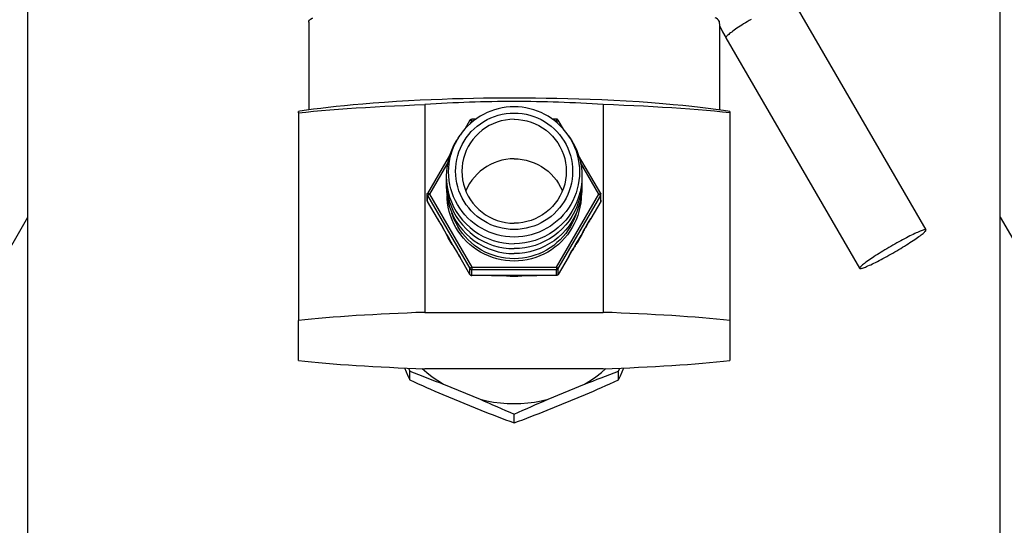
# Model space of a CAD drawing. Units: millimetres. Extents: x 5554 to 7790, y 1884 to 3211.
# Drawn here: x 7342 to 7483, y 2732 to 2805 of the extents above; entities that cross this region are included whole.
import ezdxf

# ---------------------------------------------------------------- set-up
doc = ezdxf.new("R2010")
doc.units = ezdxf.units.MM
doc.layers.add('02_ACHSEN', color=7, linetype='Continuous')
doc.layers.add('AM_5 ( Bemassung)', color=3, linetype='Continuous', lineweight=25)
doc.styles.get("Standard").update_dxf_attribs({"font": 'ARIALUNI.TTF'})
doc.dimstyles.new('BENUTZERDEFINIERTE NORM$0', dxfattribs={"dimtxt": 3.5, "dimasz": 2.5, "dimexe": 1, "dimexo": 0, "dimgap": 1.5, "dimtad": 1, "dimdsep": 46, "dimtxsty": 'Standard', "dimcen": 0, "dimclrd": 256, "dimclre": 256, "dimclrt": 6, "dimadec": 0, "dimazin": 2, "dimtp": 0.1, "dimtm": 0.1, "dimtfac": 0.71, "dimtmove": 0, "dimatfit": 3, "dimfxl": 1, "dimlwd": -1, "dimlwe": -1, "dimarcsym": 0})

# ---------------------------------------------------------------- blocks, each defined once
blk = doc.blocks.new('*D63')
at = {"layer": 'AM_5 ( Bemassung)', "transparency": 16777216}
for p, q in [((7412.64, 3068.93), (7676.12, 3068.93)), ((7666.12, 3043.93), (7666.12, 2609.23)), ((7562.64, 2584.23), (7676.12, 2584.23))]:
    blk.add_line(p, q, dxfattribs=at)
for points in [[(7661.95, 3043.93), (7670.28, 3043.93), (7666.12, 3068.93)], [(7661.95, 2609.23), (7670.28, 2609.23), (7666.12, 2584.23)]]:
    blk.add_solid(points, dxfattribs=at)
at = {"layer": 'Defpoints', "color": 0, "transparency": 16777216}
for p in [(7412.64, 3068.93), (7562.64, 2584.23), (7666.12, 2584.23)]:
    blk.add_point(p, dxfattribs=at)
at = {"layer": 'AM_5 ( Bemassung)', "color": 6, "transparency": 16777216, "insert": (7633.23, 2810.32), "char_height": 35, "attachment_point": 5, "rotation": 90}
blk.add_mtext('485', dxfattribs=at)

msp = doc.modelspace()

# ---------------------------------------------------------------- linework, layer by layer
at = {"layer": '02_ACHSEN', "color": 7, "linetype": 'Continuous'}
for p, q in [((7342.79, 2667.54), (7342.79, 2846.62)), ((7482.49, 2667.54), (7482.49, 2846.62)), ((7452.57, 2807.78), (7471.8, 2774.65)), ((7383.14, 2804.52), (7383.14, 2791.89)), ((7442.14, 2804.01), (7442.14, 2804)), ((7442.14, 2804), (7442.14, 2791.89)), ((7443.06, 2802.32), (7443.05, 2802.28)), ((7443.05, 2802.28), (7443.06, 2802.25)), ((7443.05, 2802.28), (7443.06, 2802.25)), ((7443.06, 2802.25), (7462.27, 2769.15)), ((7399.83, 2792.65), (7399.83, 2762.8)), ((7425.44, 2792.65), (7425.44, 2762.8)), ((7381.64, 2791.47), (7381.64, 2791.67)), ((7381.64, 2791.47), (7381.64, 2761.62)), ((7443.64, 2791.67), (7443.64, 2791.47)), ((7443.64, 2791.47), (7443.64, 2761.62)), ((7406.29, 2790.4), (7405.54, 2789.12)), ((7406.55, 2790.28), (7406.34, 2789.93)), ((7407.12, 2790.55), (7406.55, 2790.55)), ((7406.76, 2790.28), (7406.55, 2790.28)), ((7418.73, 2790.55), (7418.16, 2790.55)), ((7418.73, 2790.28), (7418.52, 2790.28)), ((7418.93, 2789.93), (7418.73, 2790.28)), ((7419.73, 2789.12), (7418.99, 2790.4)), ((7404.58, 2787.83), (7404.87, 2788.25)), ((7420.69, 2787.83), (7420.41, 2788.25)), ((7403.36, 2785.36), (7400.2, 2779.9)), ((7425.08, 2779.9), (7421.91, 2785.36)), ((7403.1, 2784.34), (7400.46, 2779.78)), ((7424.82, 2779.78), (7422.18, 2784.34)), ((7400.16, 2778.9), (7400.16, 2779.75)), ((7400.2, 2779.9), (7400.2, 2779.9)), ((7400.46, 2779.78), (7406.55, 2769.29)), ((7418.73, 2769.29), (7424.82, 2779.78)), ((7425.08, 2779.9), (7425.08, 2779.9)), ((7425.12, 2778.9), (7425.12, 2779.75)), ((7400.2, 2778.75), (7400.2, 2779.6)), ((7400.2, 2779.6), (7406.29, 2769.11)), ((7400.2, 2778.75), (7400.2, 2778.75)), ((7401.61, 2776.31), (7400.2, 2778.75)), ((7401.61, 2776.31), (7400.2, 2778.75)), ((7400.2, 2778.75), (7400.2, 2778.75)), ((7418.99, 2769.11), (7425.08, 2779.6)), ((7425.08, 2778.75), (7423.66, 2776.31)), ((7425.08, 2778.75), (7423.66, 2776.31)), ((7425.08, 2778.75), (7425.08, 2779.6)), ((7425.08, 2778.75), (7425.08, 2778.75)), ((7425.08, 2778.75), (7425.08, 2778.75)), ((7425.12, 2778.9), (7425.12, 2778.87)), ((7269.34, 2649.23), (7342.79, 2776.46)), ((7401.61, 2776.31), (7401.61, 2776.31)), ((7401.61, 2776.31), (7401.61, 2776.31)), ((7423.66, 2776.31), (7423.66, 2776.31)), ((7423.66, 2776.31), (7423.66, 2776.31)), ((7482.49, 2776.46), (7555.94, 2649.23)), ((7471.81, 2774.62), (7471.8, 2774.65)), ((7406.29, 2768.26), (7404.87, 2770.7)), ((7404.87, 2770.7), (7404.87, 2770.7)), ((7404.87, 2770.7), (7404.87, 2770.7)), ((7406.29, 2768.26), (7404.87, 2770.7)), ((7420.41, 2770.7), (7418.99, 2768.26)), ((7420.41, 2770.7), (7418.99, 2768.26)), ((7420.41, 2770.7), (7420.41, 2770.7)), ((7420.41, 2770.7), (7420.41, 2770.7)), ((7406.29, 2768.26), (7406.29, 2769.11)), ((7406.55, 2769.29), (7418.73, 2769.29)), ((7406.55, 2768.11), (7406.55, 2768.96)), ((7406.55, 2768.96), (7418.73, 2768.96)), ((7418.73, 2768.11), (7418.73, 2768.96)), ((7418.99, 2768.26), (7418.99, 2769.11)), ((7462.29, 2769.19), (7462.28, 2769.15)), ((7462.28, 2769.15), (7462.29, 2769.12)), ((7406.29, 2768.26), (7406.29, 2768.26)), ((7409.38, 2768.11), (7406.55, 2768.11)), ((7409.38, 2768.11), (7406.55, 2768.11)), ((7406.55, 2768.11), (7406.55, 2768.11)), ((7409.38, 2768.11), (7409.38, 2768.11)), ((7409.38, 2768.11), (7409.38, 2768.11)), ((7415.89, 2768.11), (7415.89, 2768.11)), ((7418.73, 2768.11), (7415.89, 2768.11)), ((7415.89, 2768.11), (7415.89, 2768.11)), ((7418.73, 2768.11), (7415.89, 2768.11)), ((7418.73, 2768.11), (7418.73, 2768.11)), ((7418.99, 2768.26), (7418.99, 2768.26)), ((7399.83, 2762.8), (7425.44, 2762.8)), ((7381.64, 2755.89), (7381.64, 2761.62)), ((7443.64, 2761.62), (7443.64, 2755.89)), ((7397.46, 2754.79), (7397.64, 2754.34)), ((7397.64, 2753.11), (7397.64, 2754.34)), ((7425.44, 2754.7), (7399.83, 2754.7)), ((7427.64, 2754.34), (7427.82, 2754.79)), ((7427.64, 2753.11), (7427.64, 2754.34)), ((7402.51, 2752.47), (7407.76, 2750.31)), ((7417.51, 2750.31), (7422.76, 2752.47)), ((7402.4, 2751), (7407.88, 2748.75)), ((7417.4, 2748.75), (7422.88, 2751)), ((7412.64, 2746.92), (7412.64, 2748.16))]:
    msp.add_line(p, q, dxfattribs=at)
for points in [[(7383.14, 2804.52), (7383.17, 2804.65), (7383.26, 2804.79), (7383.4, 2804.92), (7383.61, 2805.05), (7383.74, 2805.12)], [(7442.1, 2804.66), (7442.01, 2804.79), (7441.86, 2804.93), (7441.65, 2805.06), (7441.53, 2805.12)], [(7442.1, 2804.66), (7442.11, 2804.55), (7442.12, 2804.44), (7442.12, 2804.35), (7442.13, 2804.27), (7442.13, 2804.2), (7442.13, 2804.14), (7442.14, 2804.09), (7442.14, 2804.05), (7442.14, 2804.03), (7442.14, 2804.01)], [(7442.14, 2804), (7442.6, 2803.09), (7443.05, 2802.28)], [(7446.68, 2804.9), (7446.4, 2804.73), (7446.13, 2804.57), (7445.86, 2804.4), (7445.6, 2804.24), (7445.35, 2804.08), (7445.11, 2803.92), (7444.88, 2803.77), (7444.66, 2803.62), (7444.45, 2803.47), (7444.25, 2803.34), (7444.07, 2803.2), (7443.9, 2803.08), (7443.74, 2802.96), (7443.6, 2802.85), (7443.47, 2802.75), (7443.36, 2802.65), (7443.27, 2802.57), (7443.19, 2802.49), (7443.13, 2802.42), (7443.09, 2802.37), (7443.06, 2802.32)], [(7412.64, 2793.59), (7411.18, 2793.59), (7409.73, 2793.58), (7408.26, 2793.56), (7406.79, 2793.53), (7405.31, 2793.5), (7403.81, 2793.46), (7402.29, 2793.41), (7400.73, 2793.35), (7399.13, 2793.28), (7397.48, 2793.2), (7395.72, 2793.1), (7394, 2792.98), (7392.4, 2792.86), (7390.91, 2792.74), (7389.54, 2792.62), (7388.26, 2792.49), (7387.06, 2792.37), (7385.92, 2792.24), (7384.85, 2792.11), (7383.81, 2791.98), (7382.82, 2791.84), (7381.85, 2791.71), (7381.64, 2791.67)], [(7381.64, 2791.47), (7382.71, 2791.58), (7383.83, 2791.69), (7384.98, 2791.8), (7386.18, 2791.9), (7387.41, 2792), (7388.67, 2792.09), (7389.97, 2792.18), (7391.3, 2792.26), (7392.66, 2792.34), (7394.05, 2792.41), (7395.46, 2792.48), (7396.9, 2792.54), (7398.35, 2792.6), (7399.83, 2792.65)], [(7412.64, 2793.1), (7411.84, 2793.1), (7411.04, 2793.09), (7410.24, 2793.08), (7409.43, 2793.07), (7408.63, 2793.05), (7407.83, 2793.04), (7407.03, 2793.01), (7406.23, 2792.99), (7405.43, 2792.96), (7404.63, 2792.93), (7403.83, 2792.89), (7403.03, 2792.85), (7402.23, 2792.8), (7401.43, 2792.76), (7400.63, 2792.7), (7399.83, 2792.65)], [(7443.64, 2791.67), (7442.7, 2791.81), (7441.63, 2791.96), (7440.52, 2792.1), (7439.37, 2792.24), (7438.15, 2792.38), (7436.86, 2792.51), (7435.49, 2792.64), (7433.99, 2792.77), (7432.38, 2792.9), (7430.6, 2793.03), (7428.75, 2793.14), (7426.98, 2793.24), (7425.24, 2793.32), (7423.58, 2793.39), (7421.96, 2793.45), (7420.37, 2793.49), (7418.8, 2793.53), (7417.25, 2793.55), (7415.71, 2793.57), (7414.17, 2793.59), (7412.64, 2793.59)], [(7425.44, 2792.65), (7424.64, 2792.7), (7423.84, 2792.76), (7423.04, 2792.8), (7422.24, 2792.85), (7421.44, 2792.89), (7420.64, 2792.93), (7419.84, 2792.96), (7419.04, 2792.99), (7418.24, 2793.01), (7417.44, 2793.04), (7416.64, 2793.05), (7415.84, 2793.07), (7415.04, 2793.08), (7414.24, 2793.09), (7413.44, 2793.1), (7412.64, 2793.1)], [(7443.64, 2791.47), (7442.56, 2791.58), (7441.45, 2791.69), (7440.29, 2791.8), (7439.1, 2791.9), (7437.87, 2792), (7436.6, 2792.09), (7435.3, 2792.18), (7433.97, 2792.26), (7432.62, 2792.34), (7431.23, 2792.41), (7429.82, 2792.48), (7428.38, 2792.54), (7426.92, 2792.6), (7425.44, 2792.65)], [(7412.64, 2774.71), (7412.06, 2774.73), (7411.49, 2774.79), (7410.93, 2774.89), (7410.37, 2775.02), (7409.82, 2775.19), (7409.29, 2775.4), (7408.77, 2775.65), (7408.27, 2775.93), (7407.79, 2776.24), (7407.33, 2776.59), (7406.9, 2776.96), (7406.49, 2777.37), (7406.12, 2777.8), (7405.77, 2778.25), (7405.46, 2778.73), (7405.17, 2779.23), (7404.93, 2779.74), (7404.72, 2780.27), (7404.54, 2780.82), (7404.41, 2781.37), (7404.31, 2781.94), (7404.25, 2782.5), (7404.23, 2783.07), (7404.25, 2783.64), (7404.31, 2784.21), (7404.41, 2784.77), (7404.54, 2785.33), (7404.72, 2785.87), (7404.93, 2786.4), (7405.17, 2786.92), (7405.46, 2787.42), (7405.77, 2787.89), (7406.12, 2788.35), (7406.49, 2788.78), (7406.9, 2789.18), (7407.33, 2789.56), (7407.79, 2789.9), (7408.27, 2790.22), (7408.77, 2790.5), (7409.29, 2790.74), (7409.82, 2790.95), (7410.37, 2791.13), (7410.93, 2791.26), (7411.49, 2791.36), (7412.06, 2791.42), (7412.64, 2791.44)], [(7412.64, 2792.33), (7412.07, 2792.32), (7411.5, 2792.27), (7410.93, 2792.18), (7410.37, 2792.06), (7409.82, 2791.91), (7409.28, 2791.72), (7408.76, 2791.5), (7408.24, 2791.25), (7407.75, 2790.97), (7407.27, 2790.66), (7406.81, 2790.32), (7406.37, 2789.95), (7405.96, 2789.56), (7405.57, 2789.15), (7405.2, 2788.71), (7404.87, 2788.25)], [(7420.41, 2788.25), (7420.07, 2788.71), (7419.71, 2789.15), (7419.32, 2789.56), (7418.9, 2789.95), (7418.47, 2790.32), (7418.01, 2790.66), (7417.53, 2790.97), (7417.03, 2791.25), (7416.52, 2791.5), (7415.99, 2791.72), (7415.45, 2791.91), (7414.9, 2792.06), (7414.34, 2792.18), (7413.78, 2792.27), (7413.21, 2792.32), (7412.64, 2792.33)], [(7412.64, 2791.44), (7413.21, 2791.42), (7413.78, 2791.36), (7414.35, 2791.26), (7414.91, 2791.13), (7415.45, 2790.95), (7415.99, 2790.74), (7416.51, 2790.5), (7417.01, 2790.22), (7417.49, 2789.9), (7417.94, 2789.56), (7418.38, 2789.18), (7418.78, 2788.78), (7419.16, 2788.35), (7419.51, 2787.89), (7419.82, 2787.42), (7420.1, 2786.92), (7420.35, 2786.4), (7420.56, 2785.87), (7420.73, 2785.33), (7420.87, 2784.77), (7420.97, 2784.21), (7421.02, 2783.64), (7421.04, 2783.07), (7421.02, 2782.5), (7420.97, 2781.94), (7420.87, 2781.37), (7420.73, 2780.82), (7420.56, 2780.27), (7420.35, 2779.74), (7420.1, 2779.23), (7419.82, 2778.73), (7419.51, 2778.25), (7419.16, 2777.8), (7418.78, 2777.37), (7418.38, 2776.96), (7417.94, 2776.59), (7417.49, 2776.24), (7417.01, 2775.93), (7416.51, 2775.65), (7415.99, 2775.4), (7415.45, 2775.19), (7414.91, 2775.02), (7414.35, 2774.89), (7413.78, 2774.79), (7413.21, 2774.73), (7412.64, 2774.71)], [(7412.64, 2790.54), (7412.02, 2790.51), (7411.4, 2790.43), (7410.8, 2790.31), (7410.2, 2790.13), (7409.63, 2789.91), (7409.07, 2789.64), (7408.54, 2789.32), (7408.03, 2788.96), (7407.56, 2788.56), (7407.12, 2788.13), (7406.72, 2787.66), (7406.36, 2787.15), (7406.04, 2786.62), (7405.77, 2786.07), (7405.54, 2785.5), (7405.37, 2784.91), (7405.24, 2784.3), (7405.16, 2783.69), (7405.14, 2783.07)], [(7406.29, 2790.4), (7406.31, 2790.43), (7406.33, 2790.46), (7406.36, 2790.49), (7406.4, 2790.51), (7406.43, 2790.53), (7406.47, 2790.54), (7406.51, 2790.55), (7406.55, 2790.55)], [(7406.55, 2790.28), (7406.51, 2790.3), (7406.47, 2790.32), (7406.43, 2790.34), (7406.39, 2790.36), (7406.36, 2790.38), (7406.34, 2790.39), (7406.32, 2790.4), (7406.3, 2790.4), (7406.29, 2790.4), (7406.29, 2790.4)], [(7406.55, 2790.28), (7406.55, 2790.33), (7406.55, 2790.37), (7406.55, 2790.41), (7406.55, 2790.45), (7406.55, 2790.48), (7406.55, 2790.51), (7406.55, 2790.53), (7406.55, 2790.54), (7406.55, 2790.55), (7406.55, 2790.55)], [(7412.64, 2790.54), (7413.26, 2790.51), (7413.87, 2790.43), (7414.48, 2790.31), (7415.07, 2790.13), (7415.65, 2789.91), (7416.21, 2789.64), (7416.74, 2789.32), (7417.24, 2788.96), (7417.72, 2788.56), (7418.16, 2788.13), (7418.56, 2787.66), (7418.92, 2787.15), (7419.23, 2786.62), (7419.51, 2786.07), (7419.73, 2785.5), (7419.91, 2784.91), (7420.04, 2784.3), (7420.11, 2783.69), (7420.14, 2783.07)], [(7418.99, 2790.4), (7418.97, 2790.43), (7418.94, 2790.46), (7418.91, 2790.49), (7418.88, 2790.51), (7418.84, 2790.53), (7418.81, 2790.54), (7418.77, 2790.55), (7418.73, 2790.55)], [(7418.73, 2790.28), (7418.73, 2790.33), (7418.73, 2790.37), (7418.73, 2790.41), (7418.73, 2790.45), (7418.73, 2790.48), (7418.73, 2790.51), (7418.73, 2790.53), (7418.73, 2790.54), (7418.73, 2790.55), (7418.73, 2790.55)], [(7418.73, 2790.28), (7418.77, 2790.3), (7418.81, 2790.32), (7418.85, 2790.34), (7418.88, 2790.36), (7418.91, 2790.38), (7418.94, 2790.39), (7418.96, 2790.4), (7418.98, 2790.4), (7418.99, 2790.4), (7418.99, 2790.4)], [(7404.6, 2787.82), (7404.82, 2788.18), (7404.87, 2788.25)], [(7420.41, 2788.25), (7420.46, 2788.18), (7420.68, 2787.82)], [(7404.58, 2787.83), (7404.32, 2787.44), (7403.95, 2786.77), (7403.63, 2786.08), (7403.36, 2785.36), (7403.16, 2784.63), (7403.01, 2783.88), (7402.92, 2783.13), (7402.89, 2782.37), (7402.92, 2781.61), (7403.01, 2780.85), (7403.16, 2780.1), (7403.36, 2779.37), (7403.63, 2778.66), (7403.95, 2777.96), (7404.32, 2777.3), (7404.75, 2776.67), (7405.22, 2776.07), (7405.74, 2775.51), (7406.31, 2774.99), (7406.91, 2774.52), (7407.54, 2774.1), (7408.21, 2773.72), (7408.91, 2773.41), (7409.62, 2773.14), (7410.36, 2772.94), (7411.11, 2772.79), (7411.87, 2772.7), (7412.64, 2772.67)], [(7412.64, 2773.62), (7412.02, 2773.64), (7411.41, 2773.7), (7410.8, 2773.8), (7410.2, 2773.94), (7409.61, 2774.12), (7409.04, 2774.33), (7408.48, 2774.59), (7407.94, 2774.88), (7407.41, 2775.2), (7406.91, 2775.56), (7406.44, 2775.94), (7405.99, 2776.36), (7405.57, 2776.81), (7405.18, 2777.28), (7404.82, 2777.78), (7404.49, 2778.3), (7404.2, 2778.84), (7403.95, 2779.4), (7403.73, 2779.97), (7403.55, 2780.56), (7403.41, 2781.15), (7403.31, 2781.76), (7403.25, 2782.37), (7403.23, 2782.98), (7403.25, 2783.59), (7403.31, 2784.2), (7403.41, 2784.8), (7403.55, 2785.4), (7403.73, 2785.99), (7403.95, 2786.56), (7404.2, 2787.12), (7404.49, 2787.66), (7404.6, 2787.82)], [(7420.69, 2787.83), (7420.95, 2787.44), (7421.33, 2786.77), (7421.65, 2786.08), (7421.91, 2785.36), (7422.12, 2784.63), (7422.27, 2783.88), (7422.36, 2783.13), (7422.39, 2782.37), (7422.36, 2781.61), (7422.27, 2780.85), (7422.12, 2780.1), (7421.91, 2779.37), (7421.65, 2778.66), (7421.33, 2777.96), (7420.95, 2777.3), (7420.53, 2776.67), (7420.05, 2776.07), (7419.53, 2775.51), (7418.97, 2774.99), (7418.37, 2774.52), (7417.73, 2774.1), (7417.06, 2773.72), (7416.37, 2773.41), (7415.65, 2773.14), (7414.91, 2772.94), (7414.16, 2772.79), (7413.4, 2772.7), (7412.64, 2772.67)], [(7420.68, 2787.82), (7420.78, 2787.66), (7421.07, 2787.12), (7421.33, 2786.56), (7421.54, 2785.99), (7421.72, 2785.4), (7421.86, 2784.8), (7421.96, 2784.2), (7422.02, 2783.59), (7422.04, 2782.98), (7422.02, 2782.37), (7421.96, 2781.76), (7421.86, 2781.15), (7421.72, 2780.56), (7421.54, 2779.97), (7421.33, 2779.4), (7421.07, 2778.84), (7420.78, 2778.3), (7420.46, 2777.78), (7420.1, 2777.28), (7419.71, 2776.81), (7419.29, 2776.36), (7418.84, 2775.94), (7418.36, 2775.56), (7417.86, 2775.2), (7417.34, 2774.88), (7416.8, 2774.59), (7416.24, 2774.33), (7415.66, 2774.12), (7415.07, 2773.94), (7414.47, 2773.8), (7413.87, 2773.7), (7413.25, 2773.64), (7412.64, 2773.62)], [(7412.64, 2784.87), (7412.05, 2784.84), (7411.46, 2784.77), (7410.89, 2784.66), (7410.32, 2784.5), (7409.77, 2784.3), (7409.23, 2784.05), (7408.72, 2783.77), (7408.23, 2783.44), (7407.77, 2783.08), (7407.33, 2782.68), (7406.93, 2782.25), (7406.57, 2781.79), (7406.24, 2781.3), (7405.96, 2780.79), (7405.71, 2780.26), (7405.7, 2780.25)], [(7412.64, 2784.87), (7413.23, 2784.84), (7413.81, 2784.77), (7414.39, 2784.66), (7414.96, 2784.5), (7415.51, 2784.3), (7416.04, 2784.05), (7416.56, 2783.77), (7417.05, 2783.44), (7417.51, 2783.08), (7417.94, 2782.68), (7418.34, 2782.25), (7418.71, 2781.79), (7419.03, 2781.3), (7419.32, 2780.79), (7419.57, 2780.26), (7419.57, 2780.25)], [(7405.14, 2783.07), (7405.16, 2782.46), (7405.24, 2781.85), (7405.37, 2781.24), (7405.54, 2780.65), (7405.77, 2780.08), (7406.04, 2779.52), (7406.36, 2778.99), (7406.72, 2778.49), (7407.12, 2778.02), (7407.56, 2777.58), (7408.03, 2777.19), (7408.54, 2776.83), (7409.07, 2776.51), (7409.63, 2776.24), (7410.2, 2776.02), (7410.8, 2775.84), (7411.4, 2775.71), (7412.02, 2775.64), (7412.64, 2775.61)], [(7420.14, 2783.07), (7420.11, 2782.46), (7420.04, 2781.85), (7419.91, 2781.24), (7419.73, 2780.65), (7419.51, 2780.08), (7419.23, 2779.52), (7418.92, 2778.99), (7418.56, 2778.49), (7418.16, 2778.02), (7417.72, 2777.58), (7417.24, 2777.19), (7416.74, 2776.83), (7416.21, 2776.51), (7415.65, 2776.24), (7415.07, 2776.02), (7414.48, 2775.84), (7413.87, 2775.71), (7413.26, 2775.64), (7412.64, 2775.61)], [(7402.9, 2782.01), (7402.89, 2781.66), (7402.92, 2780.9), (7403.01, 2780.14), (7403.16, 2779.39), (7403.36, 2778.66), (7403.63, 2777.95), (7403.95, 2777.25), (7404.32, 2776.59), (7404.75, 2775.96), (7405.22, 2775.36), (7405.74, 2774.8), (7406.31, 2774.28), (7406.91, 2773.81), (7407.54, 2773.39), (7408.21, 2773.02), (7408.91, 2772.7), (7409.62, 2772.43), (7410.36, 2772.23), (7411.11, 2772.08), (7411.87, 2771.99), (7412.64, 2771.96)], [(7402.9, 2781.3), (7402.89, 2780.95), (7402.92, 2780.19), (7403.01, 2779.43), (7403.16, 2778.69), (7403.36, 2777.95), (7403.63, 2777.24), (7403.95, 2776.55), (7404.32, 2775.88), (7404.75, 2775.25), (7405.22, 2774.65), (7405.74, 2774.09), (7406.31, 2773.57), (7406.91, 2773.1), (7407.54, 2772.68), (7408.21, 2772.31), (7408.91, 2771.99), (7409.62, 2771.72), (7410.36, 2771.52), (7411.11, 2771.37), (7411.87, 2771.28), (7412.64, 2771.25)], [(7422.37, 2782.01), (7422.39, 2781.66), (7422.36, 2780.9), (7422.27, 2780.14), (7422.12, 2779.39), (7421.91, 2778.66), (7421.65, 2777.95), (7421.33, 2777.25), (7420.95, 2776.59), (7420.53, 2775.96), (7420.05, 2775.36), (7419.53, 2774.8), (7418.97, 2774.28), (7418.37, 2773.81), (7417.73, 2773.39), (7417.06, 2773.02), (7416.37, 2772.7), (7415.65, 2772.43), (7414.91, 2772.23), (7414.16, 2772.08), (7413.4, 2771.99), (7412.64, 2771.96)], [(7422.37, 2781.3), (7422.39, 2780.95), (7422.36, 2780.19), (7422.27, 2779.43), (7422.12, 2778.69), (7421.91, 2777.95), (7421.65, 2777.24), (7421.33, 2776.55), (7420.95, 2775.88), (7420.53, 2775.25), (7420.05, 2774.65), (7419.53, 2774.09), (7418.97, 2773.57), (7418.37, 2773.1), (7417.73, 2772.68), (7417.06, 2772.31), (7416.37, 2771.99), (7415.65, 2771.72), (7414.91, 2771.52), (7414.16, 2771.37), (7413.4, 2771.28), (7412.64, 2771.25)], [(7400.16, 2779.75), (7400.16, 2779.78), (7400.16, 2779.81), (7400.17, 2779.83), (7400.17, 2779.86), (7400.18, 2779.88), (7400.2, 2779.9)], [(7400.16, 2779.75), (7400.16, 2779.71), (7400.17, 2779.68), (7400.18, 2779.64), (7400.2, 2779.6)], [(7400.46, 2779.78), (7400.42, 2779.81), (7400.38, 2779.83), (7400.34, 2779.85), (7400.3, 2779.87), (7400.27, 2779.88), (7400.25, 2779.89), (7400.22, 2779.9), (7400.21, 2779.9), (7400.2, 2779.91), (7400.2, 2779.9)], [(7400.46, 2779.78), (7400.42, 2779.76), (7400.38, 2779.74), (7400.34, 2779.71), (7400.3, 2779.69), (7400.27, 2779.67), (7400.25, 2779.65), (7400.22, 2779.63), (7400.21, 2779.62), (7400.2, 2779.61), (7400.2, 2779.6)], [(7424.82, 2779.78), (7424.86, 2779.81), (7424.9, 2779.83), (7424.94, 2779.85), (7424.97, 2779.87), (7425, 2779.88), (7425.03, 2779.89), (7425.05, 2779.9), (7425.07, 2779.9), (7425.08, 2779.91), (7425.08, 2779.9)], [(7424.82, 2779.78), (7424.86, 2779.76), (7424.9, 2779.74), (7424.94, 2779.71), (7424.97, 2779.69), (7425, 2779.67), (7425.03, 2779.65), (7425.05, 2779.63), (7425.07, 2779.62), (7425.08, 2779.61), (7425.08, 2779.6)], [(7425.12, 2779.75), (7425.12, 2779.78), (7425.12, 2779.81), (7425.11, 2779.83), (7425.1, 2779.86), (7425.09, 2779.88), (7425.08, 2779.9)], [(7425.08, 2779.6), (7425.1, 2779.64), (7425.11, 2779.68), (7425.12, 2779.71), (7425.12, 2779.75)], [(7400.16, 2778.9), (7400.16, 2778.88), (7400.16, 2778.85), (7400.17, 2778.82), (7400.17, 2778.8), (7400.18, 2778.78), (7400.2, 2778.75)], [(7400.2, 2778.75), (7400.18, 2778.79), (7400.17, 2778.83), (7400.16, 2778.86), (7400.16, 2778.9)], [(7412.64, 2770.18), (7412.01, 2770.2), (7411.38, 2770.27), (7410.76, 2770.37), (7410.14, 2770.51), (7409.54, 2770.69), (7408.94, 2770.91), (7408.37, 2771.17), (7407.81, 2771.47), (7407.28, 2771.8), (7406.76, 2772.17), (7406.27, 2772.57), (7405.81, 2773), (7405.38, 2773.46), (7404.98, 2773.94), (7404.61, 2774.45), (7404.28, 2774.98), (7403.98, 2775.54), (7403.72, 2776.11), (7403.5, 2776.7), (7403.32, 2777.3), (7403.17, 2777.91), (7403.07, 2778.53), (7403.01, 2779.16), (7403, 2779.53)], [(7422.28, 2779.53), (7422.27, 2779.16), (7422.21, 2778.53), (7422.1, 2777.91), (7421.96, 2777.3), (7421.78, 2776.7), (7421.55, 2776.11), (7421.29, 2775.54), (7421, 2774.98), (7420.66, 2774.45), (7420.29, 2773.94), (7419.89, 2773.46), (7419.46, 2773), (7419, 2772.57), (7418.51, 2772.17), (7418, 2771.8), (7417.46, 2771.47), (7416.91, 2771.17), (7416.33, 2770.91), (7415.74, 2770.69), (7415.14, 2770.51), (7414.52, 2770.37), (7413.9, 2770.27), (7413.27, 2770.2), (7412.64, 2770.18)], [(7425.12, 2778.9), (7425.12, 2778.88), (7425.12, 2778.85), (7425.11, 2778.82), (7425.1, 2778.8), (7425.09, 2778.78), (7425.08, 2778.75)], [(7425.1, 2778.79), (7425.1, 2778.79), (7425.08, 2778.75)], [(7425.12, 2778.86), (7425.11, 2778.83), (7425.1, 2778.79)], [(7425.12, 2778.87), (7425.12, 2778.86), (7425.12, 2778.86)], [(7412.64, 2770.51), (7412.03, 2770.53), (7411.42, 2770.59), (7410.81, 2770.69), (7410.22, 2770.83), (7409.63, 2771.01), (7409.06, 2771.22), (7408.5, 2771.47), (7407.96, 2771.76), (7407.44, 2772.08), (7406.95, 2772.43), (7406.47, 2772.82), (7406.03, 2773.24), (7405.61, 2773.68), (7405.22, 2774.15), (7404.86, 2774.65), (7404.54, 2775.16), (7404.25, 2775.7), (7404, 2776.25), (7403.78, 2776.82), (7403.71, 2777.06)], [(7421.56, 2777.06), (7421.49, 2776.82), (7421.28, 2776.25), (7421.02, 2775.7), (7420.74, 2775.16), (7420.41, 2774.65), (7420.06, 2774.15), (7419.67, 2773.68), (7419.25, 2773.24), (7418.8, 2772.82), (7418.33, 2772.43), (7417.83, 2772.08), (7417.31, 2771.76), (7416.77, 2771.47), (7416.22, 2771.22), (7415.64, 2771.01), (7415.06, 2770.83), (7414.46, 2770.69), (7413.86, 2770.59), (7413.25, 2770.53), (7412.64, 2770.51)], [(7401.61, 2776.31), (7401.82, 2775.95), (7402.07, 2775.51), (7402.35, 2775.03), (7402.64, 2774.52), (7402.94, 2774), (7403.25, 2773.47), (7403.55, 2772.95), (7403.85, 2772.43), (7404.14, 2771.94), (7404.42, 2771.48), (7404.67, 2771.05), (7404.87, 2770.7)], [(7404.87, 2770.7), (7404.81, 2770.79), (7404.76, 2770.89), (7404.7, 2770.99), (7404.64, 2771.09), (7404.58, 2771.2), (7404.51, 2771.31), (7404.44, 2771.43), (7404.37, 2771.55), (7404.3, 2771.67), (7404.23, 2771.79), (7404.16, 2771.91), (7404.09, 2772.03), (7404.02, 2772.15), (7403.95, 2772.27), (7403.88, 2772.39), (7403.81, 2772.51), (7403.74, 2772.63), (7403.67, 2772.75), (7403.6, 2772.87), (7403.53, 2772.99), (7403.46, 2773.1), (7403.4, 2773.21), (7403.34, 2773.31), (7403.28, 2773.41), (7403.23, 2773.5), (7403.18, 2773.59), (7403.13, 2773.67), (7403.08, 2773.75), (7403.04, 2773.83), (7402.99, 2773.91), (7402.95, 2773.99), (7402.9, 2774.07), (7402.86, 2774.14), (7402.81, 2774.22), (7402.77, 2774.3), (7402.72, 2774.38), (7402.68, 2774.46), (7402.63, 2774.54), (7402.59, 2774.62), (7402.54, 2774.7), (7402.49, 2774.78), (7402.45, 2774.86), (7402.4, 2774.95), (7402.35, 2775.03), (7402.3, 2775.12), (7402.24, 2775.22), (7402.19, 2775.31), (7402.13, 2775.41), (7402.08, 2775.51), (7402.02, 2775.61), (7401.96, 2775.72), (7401.89, 2775.83), (7401.83, 2775.94), (7401.76, 2776.06), (7401.69, 2776.18), (7401.61, 2776.31)], [(7421.98, 2773.38), (7422.26, 2773.87), (7422.57, 2774.4), (7422.86, 2774.92), (7423.15, 2775.42), (7423.42, 2775.9), (7423.66, 2776.31)], [(7423.66, 2776.31), (7423.56, 2776.13), (7423.45, 2775.95), (7423.35, 2775.77), (7423.24, 2775.59), (7423.13, 2775.39), (7423.02, 2775.2), (7422.92, 2775.01), (7422.82, 2774.84), (7422.72, 2774.67), (7422.63, 2774.52), (7422.55, 2774.38), (7422.47, 2774.24), (7422.4, 2774.12), (7422.33, 2774), (7422.27, 2773.89), (7422.21, 2773.78), (7422.15, 2773.68), (7422.09, 2773.58), (7422.03, 2773.48), (7421.98, 2773.39)], [(7403.81, 2772.51), (7403.76, 2772.57), (7403.46, 2773.03), (7403.18, 2773.5), (7402.93, 2773.98), (7402.83, 2774.19)], [(7422.44, 2774.19), (7422.35, 2773.98), (7422.09, 2773.5), (7422.01, 2773.36)], [(7471.8, 2774.65), (7471.8, 2774.65), (7471.77, 2774.67), (7471.73, 2774.68), (7471.67, 2774.67), (7471.59, 2774.66), (7471.5, 2774.64), (7471.39, 2774.61), (7471.26, 2774.57), (7471.12, 2774.51), (7470.96, 2774.45), (7470.79, 2774.38), (7470.61, 2774.3), (7470.41, 2774.21), (7470.2, 2774.12), (7469.98, 2774.01), (7469.75, 2773.9), (7469.51, 2773.78), (7469.26, 2773.65), (7469, 2773.52), (7468.73, 2773.38), (7468.46, 2773.23), (7468.18, 2773.08), (7467.9, 2772.93), (7467.62, 2772.77), (7467.33, 2772.61), (7467.04, 2772.44), (7466.76, 2772.28), (7466.47, 2772.11), (7466.19, 2771.94), (7465.9, 2771.77), (7465.63, 2771.6), (7465.35, 2771.44), (7465.09, 2771.27), (7464.83, 2771.11), (7464.58, 2770.95), (7464.34, 2770.79), (7464.11, 2770.64), (7463.89, 2770.49), (7463.68, 2770.34), (7463.48, 2770.21), (7463.29, 2770.07), (7463.12, 2769.95), (7462.97, 2769.83), (7462.83, 2769.72), (7462.7, 2769.62), (7462.59, 2769.52), (7462.5, 2769.44), (7462.42, 2769.36), (7462.36, 2769.29), (7462.32, 2769.24), (7462.29, 2769.19)], [(7462.29, 2769.12), (7462.29, 2769.12), (7462.32, 2769.1), (7462.36, 2769.09), (7462.42, 2769.09), (7462.5, 2769.11), (7462.59, 2769.13), (7462.7, 2769.16), (7462.83, 2769.2), (7462.97, 2769.26), (7463.12, 2769.32), (7463.29, 2769.39), (7463.48, 2769.47), (7463.68, 2769.56), (7463.89, 2769.65), (7464.11, 2769.76), (7464.34, 2769.87), (7464.58, 2769.99), (7464.83, 2770.12), (7465.09, 2770.25), (7465.35, 2770.39), (7465.63, 2770.54), (7465.9, 2770.69), (7466.19, 2770.84), (7466.47, 2771), (7466.76, 2771.16), (7467.04, 2771.33), (7467.33, 2771.49), (7467.62, 2771.66), (7467.9, 2771.83), (7468.18, 2772), (7468.46, 2772.17), (7468.73, 2772.33), (7469, 2772.5), (7469.26, 2772.66), (7469.51, 2772.82), (7469.75, 2772.98), (7469.98, 2773.13), (7470.2, 2773.28), (7470.41, 2773.43), (7470.61, 2773.56), (7470.79, 2773.69), (7470.96, 2773.82), (7471.12, 2773.94), (7471.26, 2774.05), (7471.39, 2774.15), (7471.5, 2774.25), (7471.59, 2774.33), (7471.67, 2774.41), (7471.73, 2774.48), (7471.77, 2774.53), (7471.8, 2774.58), (7471.81, 2774.62)], [(7421.98, 2773.39), (7421.87, 2773.2), (7421.76, 2773.02), (7421.66, 2772.85), (7421.57, 2772.68), (7421.48, 2772.53), (7421.39, 2772.38), (7421.31, 2772.23), (7421.22, 2772.1), (7421.15, 2771.97), (7421.07, 2771.84), (7421, 2771.71), (7420.93, 2771.6), (7420.86, 2771.48), (7420.8, 2771.37), (7420.73, 2771.26), (7420.67, 2771.16), (7420.61, 2771.05), (7420.55, 2770.94), (7420.48, 2770.82), (7420.41, 2770.7)], [(7420.41, 2770.7), (7420.61, 2771.05), (7420.86, 2771.49), (7421.16, 2771.98), (7421.45, 2772.49), (7421.74, 2772.97), (7421.98, 2773.38)], [(7422.01, 2773.36), (7421.82, 2773.03), (7421.51, 2772.57), (7421.47, 2772.51)], [(7406.55, 2769.29), (7406.51, 2769.26), (7406.47, 2769.24), (7406.43, 2769.22), (7406.39, 2769.19), (7406.36, 2769.17), (7406.34, 2769.15), (7406.32, 2769.14), (7406.3, 2769.12), (7406.29, 2769.11), (7406.29, 2769.11)], [(7406.29, 2769.11), (7406.31, 2769.08), (7406.33, 2769.05), (7406.36, 2769.02), (7406.4, 2769), (7406.43, 2768.98), (7406.47, 2768.97), (7406.51, 2768.96), (7406.55, 2768.96)], [(7406.55, 2769.29), (7406.55, 2769.24), (7406.55, 2769.19), (7406.55, 2769.15), (7406.55, 2769.11), (7406.55, 2769.07), (7406.55, 2769.03), (7406.55, 2769.01), (7406.55, 2768.98), (7406.55, 2768.97), (7406.55, 2768.96)], [(7418.73, 2769.29), (7418.73, 2769.24), (7418.73, 2769.19), (7418.73, 2769.15), (7418.73, 2769.11), (7418.73, 2769.07), (7418.73, 2769.03), (7418.73, 2769.01), (7418.73, 2768.98), (7418.73, 2768.97), (7418.73, 2768.96)], [(7418.73, 2769.29), (7418.77, 2769.26), (7418.81, 2769.24), (7418.85, 2769.22), (7418.88, 2769.19), (7418.91, 2769.17), (7418.94, 2769.15), (7418.96, 2769.14), (7418.98, 2769.12), (7418.99, 2769.11), (7418.99, 2769.11)], [(7418.73, 2768.96), (7418.77, 2768.96), (7418.81, 2768.97), (7418.84, 2768.98), (7418.88, 2769), (7418.91, 2769.02), (7418.94, 2769.05), (7418.97, 2769.08), (7418.99, 2769.11)], [(7406.29, 2768.26), (7406.31, 2768.22), (7406.33, 2768.2), (7406.36, 2768.17), (7406.4, 2768.15), (7406.43, 2768.13), (7406.47, 2768.12), (7406.51, 2768.11), (7406.55, 2768.11)], [(7406.55, 2768.11), (7406.51, 2768.11), (7406.47, 2768.12), (7406.43, 2768.13), (7406.4, 2768.15), (7406.36, 2768.17), (7406.33, 2768.2), (7406.31, 2768.23), (7406.29, 2768.26)], [(7409.38, 2768.11), (7409.81, 2768.11), (7410.35, 2768.1), (7410.96, 2768.1), (7411.58, 2768.09), (7412.16, 2768.08), (7412.64, 2768.08)], [(7412.64, 2768.08), (7412.33, 2768.08), (7412.05, 2768.09), (7411.77, 2768.09), (7411.51, 2768.09), (7411.27, 2768.09), (7411.03, 2768.1), (7410.81, 2768.1), (7410.59, 2768.1), (7410.37, 2768.1), (7410.16, 2768.11), (7409.95, 2768.11), (7409.75, 2768.11), (7409.56, 2768.11), (7409.38, 2768.11)], [(7412.64, 2767.96), (7412.09, 2767.97), (7411.54, 2768.02), (7411, 2768.08), (7410.94, 2768.1)], [(7412.64, 2768.08), (7413.14, 2768.08), (7413.72, 2768.09), (7414.34, 2768.1), (7414.95, 2768.1), (7415.48, 2768.11), (7415.89, 2768.11)], [(7415.89, 2768.11), (7415.8, 2768.11), (7415.7, 2768.11), (7415.59, 2768.11), (7415.49, 2768.11), (7415.38, 2768.11), (7415.26, 2768.11), (7415.14, 2768.11), (7415.02, 2768.1), (7414.89, 2768.1), (7414.76, 2768.1), (7414.62, 2768.1), (7414.48, 2768.1), (7414.33, 2768.1), (7414.17, 2768.09), (7414.01, 2768.09), (7413.84, 2768.09), (7413.66, 2768.09), (7413.48, 2768.09), (7413.28, 2768.09), (7413.08, 2768.08), (7412.86, 2768.08), (7412.64, 2768.08)], [(7414.33, 2768.1), (7414.28, 2768.08), (7413.73, 2768.02), (7413.19, 2767.97), (7412.64, 2767.96)], [(7418.99, 2768.26), (7418.97, 2768.22), (7418.94, 2768.2), (7418.91, 2768.17), (7418.88, 2768.15), (7418.84, 2768.13), (7418.81, 2768.12), (7418.77, 2768.11), (7418.73, 2768.11)], [(7418.99, 2768.26), (7418.97, 2768.23), (7418.94, 2768.2), (7418.91, 2768.17), (7418.88, 2768.15), (7418.84, 2768.13), (7418.81, 2768.12), (7418.77, 2768.11), (7418.73, 2768.11)], [(7399.83, 2762.8), (7398.54, 2762.76), (7397.26, 2762.71), (7396, 2762.66), (7394.75, 2762.6), (7393.52, 2762.54), (7392.32, 2762.47), (7391.13, 2762.41), (7389.97, 2762.33), (7388.83, 2762.26), (7387.72, 2762.18), (7386.63, 2762.09), (7385.58, 2762.01), (7384.55, 2761.91), (7383.54, 2761.82), (7382.58, 2761.72), (7381.64, 2761.62)], [(7443.64, 2761.62), (7442.7, 2761.72), (7441.73, 2761.82), (7440.73, 2761.91), (7439.7, 2762.01), (7438.64, 2762.09), (7437.55, 2762.18), (7436.44, 2762.26), (7435.3, 2762.33), (7434.14, 2762.41), (7432.96, 2762.47), (7431.75, 2762.54), (7430.52, 2762.6), (7429.28, 2762.66), (7428.02, 2762.71), (7426.74, 2762.76), (7425.44, 2762.8)], [(7381.64, 2755.89), (7382.58, 2755.78), (7383.54, 2755.69), (7384.55, 2755.59), (7385.58, 2755.5), (7386.63, 2755.41), (7387.72, 2755.33), (7388.83, 2755.25), (7389.97, 2755.17), (7391.13, 2755.1), (7392.32, 2755.03), (7393.52, 2754.97), (7394.75, 2754.91), (7396, 2754.85), (7397.26, 2754.8), (7398.54, 2754.75), (7399.83, 2754.7)], [(7425.44, 2754.7), (7426.74, 2754.75), (7428.02, 2754.8), (7429.28, 2754.85), (7430.52, 2754.91), (7431.75, 2754.97), (7432.96, 2755.03), (7434.14, 2755.1), (7435.3, 2755.17), (7436.44, 2755.25), (7437.55, 2755.33), (7438.64, 2755.41), (7439.7, 2755.5), (7440.73, 2755.59), (7441.73, 2755.69), (7442.7, 2755.78), (7443.64, 2755.89)], [(7396.9, 2754.81), (7397.13, 2754.28), (7397.38, 2753.7), (7397.64, 2753.11)], [(7397.64, 2754.34), (7398.27, 2754.11), (7398.89, 2753.87), (7399.51, 2753.64), (7400.12, 2753.41), (7400.72, 2753.17), (7401.32, 2752.94), (7401.92, 2752.71), (7402.51, 2752.47)], [(7399.44, 2754.72), (7400.09, 2754.16), (7400.87, 2753.56), (7401.68, 2753), (7402.51, 2752.47)], [(7422.76, 2752.47), (7423.6, 2753), (7424.4, 2753.56), (7425.18, 2754.16), (7425.83, 2754.72)], [(7422.76, 2752.47), (7423.36, 2752.71), (7423.96, 2752.94), (7424.56, 2753.18), (7425.16, 2753.41), (7425.77, 2753.64), (7426.38, 2753.87), (7427.01, 2754.11), (7427.64, 2754.34)], [(7427.64, 2753.11), (7427.9, 2753.7), (7428.15, 2754.28), (7428.38, 2754.81)], [(7397.64, 2753.11), (7398.26, 2752.83), (7398.87, 2752.55), (7399.47, 2752.28), (7400.06, 2752.02), (7400.65, 2751.76), (7401.24, 2751.5), (7401.82, 2751.25), (7402.4, 2751)], [(7422.88, 2751), (7423.46, 2751.25), (7424.04, 2751.5), (7424.62, 2751.76), (7425.21, 2752.02), (7425.81, 2752.28), (7426.41, 2752.55), (7427.02, 2752.83), (7427.64, 2753.11)], [(7407.76, 2750.31), (7408.72, 2750.09), (7409.69, 2749.92), (7410.67, 2749.8), (7411.65, 2749.73), (7412.64, 2749.7), (7413.62, 2749.73), (7414.6, 2749.8), (7415.58, 2749.92), (7416.55, 2750.09), (7417.51, 2750.31)], [(7407.76, 2750.31), (7408.36, 2750.06), (7408.95, 2749.8), (7409.55, 2749.53), (7410.16, 2749.27), (7410.77, 2749), (7411.38, 2748.72), (7412.01, 2748.44), (7412.64, 2748.16)], [(7412.64, 2748.16), (7413.27, 2748.44), (7413.89, 2748.73), (7414.51, 2749), (7415.12, 2749.27), (7415.72, 2749.54), (7416.32, 2749.8), (7416.92, 2750.06), (7417.51, 2750.31)], [(7407.88, 2748.75), (7408.45, 2748.52), (7409.04, 2748.29), (7409.62, 2748.06), (7410.21, 2747.84), (7410.81, 2747.61), (7411.41, 2747.38), (7412.02, 2747.15), (7412.64, 2746.92)], [(7412.64, 2746.92), (7413.26, 2747.15), (7413.87, 2747.38), (7414.47, 2747.61), (7415.06, 2747.84), (7415.65, 2748.06), (7416.24, 2748.29), (7416.82, 2748.52), (7417.4, 2748.75)]]:
    msp.add_lwpolyline(points, dxfattribs=at)

# ---------------------------------------------------------------- dimensions: what is measured, and where the dimension line sits
at = {"layer": 'AM_5 ( Bemassung)'}
dim = msp.add_linear_dim(base=(7666.12, 2584.23), p1=(7412.64, 3068.93), p2=(7562.64, 2584.23), angle=270, dimstyle='BENUTZERDEFINIERTE NORM$0', override={"dimscale": 10, "dimdec": 0}, dxfattribs=at)
dim.commit()
dim.dimension.update_dxf_attribs({"geometry": '*D63', "text_midpoint": (7666.12, 2810.32), "dimtype": 160})

doc.saveas('drawing.dxf')
